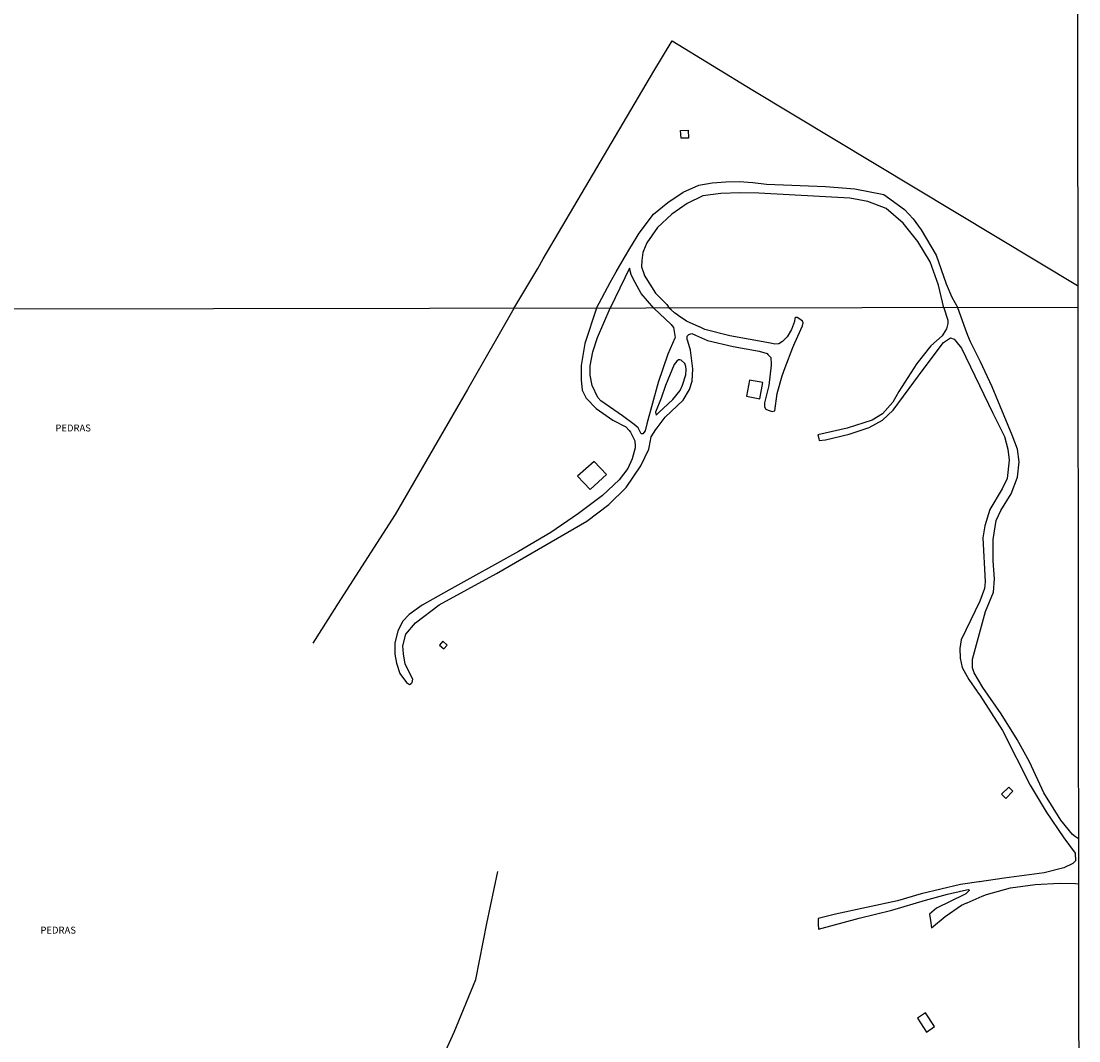
# Model space of a CAD drawing. Units: millimetres. Extents: x 183127 to 185541, y 1668740 to 1671515.
# Drawn here: x 185159 to 185539, y 1670142 to 1670509 of the extents above; entities that cross this region are included whole.
import ezdxf
from ezdxf.enums import TextEntityAlignment as Align

# ---------------------------------------------------------------- set-up
doc = ezdxf.new("R2010")
doc.units = ezdxf.units.MM
doc.header["$MEASUREMENT"] = 0
for name, color, linetype in [('V-EDIFICACAO', 50, 'Continuous'), ('V-LOTE', 1, 'Continuous'), ('V-NOME_DOS_LOGRADOUROS', 7, 'Continuous'), ('V-REFERENCIA', 33, 'Continuous'), ('X-LIMITE_1000', 7, 'Continuous'), ('X-LIMITE_5000', 255, 'Continuous')]:
    doc.layers.add(name, color=color, linetype=linetype)

msp = doc.modelspace()

# ---------------------------------------------------------------- linework, layer by layer
at = {"layer": 'V-EDIFICACAO'}
msp.add_lwpolyline([(185396.12, 1670467.07), (185395.94, 1670469.86), (185398.7, 1670469.95), (185398.82, 1670467.07), (185396.12, 1670467.07)], dxfattribs=at)
for points in [[(185420.71, 1670380.03), (185419.6, 1670374.23), (185424.42, 1670373.33), (185425.48, 1670379.13), (185420.71, 1670380.03)], [(185358.92, 1670345.49), (185363.4, 1670340.63), (185369.24, 1670346), (185364.8, 1670350.77), (185358.92, 1670345.49)], [(185310.48, 1670286.09), (185309.28, 1670284.72), (185310.73, 1670283.4), (185312.01, 1670284.72), (185310.48, 1670286.09)], [(185511.32, 1670231.08), (185512.94, 1670229.54), (185515.42, 1670232.1), (185513.97, 1670233.63), (185511.32, 1670231.08)], [(185484.07, 1670152.4), (185481.18, 1670150.44), (185484.37, 1670145.45), (185487.27, 1670147.45), (185484.07, 1670152.4)]]:
    msp.add_lwpolyline(points, close=True, dxfattribs=at)
at = {"layer": 'V-LOTE'}
for points in [[(185336, 1670405.82), (185344.6, 1670420.15), (185346.48, 1670423.65), (185386.36, 1670491.15), (185392.95, 1670502.07), (185421.92, 1670484.33), (185538.77, 1670414.07)], [(185336, 1670405.82), (185319.35, 1670376.64), (185293.28, 1670331.67), (185273.62, 1670301.11), (185263.71, 1670285.37)], [(185286.71, 1670097.35), (185305.95, 1670126.76), (185314.44, 1670145.43), (185322.31, 1670164.4), (185326.28, 1670184.58), (185330.25, 1670203.25)]]:
    msp.add_lwpolyline(points, dxfattribs=at)
at = {"layer": 'V-REFERENCIA'}
for points in [[(185378.24, 1670428.34), (185381, 1670432.89), (185386.21, 1670439.69), (185391.31, 1670443.96), (185396.83, 1670447.62), (185402.5, 1670450.13), (185407.33, 1670450.95), (185412.16, 1670451.39), (185417.03, 1670451.45), (185421.94, 1670451.12), (185426.85, 1670450.49), (185448.09, 1670449.68), (185458.67, 1670448.84), (185469.03, 1670446.81), (185476.43, 1670441.41), (185479.65, 1670438.02), (185482.45, 1670434.02), (185487.93, 1670424.97), (185491.49, 1670414.7), (185493.48, 1670409.81), (185495.7, 1670406.03)], [(185490.65, 1670406.03), (185488.73, 1670414.21), (185485.7, 1670422.51), (185481.29, 1670429.89), (185476, 1670436.46), (185469.9, 1670441.73), (185463.27, 1670444.32), (185456.87, 1670445.49), (185424.09, 1670447.29), (185417.23, 1670447.39), (185410.44, 1670447.1), (185404, 1670446.31), (185398.29, 1670443.57), (185392.85, 1670439.68), (185387.67, 1670434.95), (185383.76, 1670429.38), (185382.64, 1670426.56)], [(185372.76, 1670418.98), (185375.71, 1670424.17), (185378, 1670427.94)], [(185378, 1670427.94), (185378.24, 1670428.34)], [(185382.64, 1670426.56), (185382.38, 1670425.9), (185382.04, 1670422.99), (185381.88, 1670420.8), (185382.83, 1670417.97)], [(185365.74, 1670405.86), (185370.57, 1670415.11), (185372.76, 1670418.98)], [(185378.94, 1670416.48), (185378.16, 1670417.96), (185377.51, 1670420.28), (185375.89, 1670416.87)], [(185375.89, 1670416.87), (185370.65, 1670405.87)], [(185386.33, 1670405.89), (185381.73, 1670411.16), (185378.94, 1670416.48)], [(185382.83, 1670417.97), (185382.88, 1670417.81), (185386.98, 1670411.32), (185391.01, 1670407.16), (185391.85, 1670405.89)], [(185365.74, 1670405.86), (185361.47, 1670393.17), (185360.21, 1670385.26), (185360.21, 1670380.16), (185360.55, 1670376.38), (185361.93, 1670373.51), (185365.6, 1670369.79), (185371.56, 1670365.66), (185376.26, 1670363.22), (185377.44, 1670361.92)], [(185379.24, 1670363.99), (185375.05, 1670367.22), (185367.21, 1670372.53), (185366.19, 1670373.81), (185364.09, 1670378.13), (185363.41, 1670381.79), (185363.41, 1670385.2), (185364.38, 1670390.23), (185366.08, 1670395.4), (185370.65, 1670405.87)], [(185386.33, 1670405.89), (185392.54, 1670399.98), (185392.83, 1670399.65)], [(185392.5, 1670405.33), (185391.85, 1670405.89)], [(185394.94, 1670403.4), (185393.76, 1670404.22), (185392.5, 1670405.33)], [(185490.65, 1670406.03), (185492.03, 1670401.61)], [(185496.74, 1670403.06), (185495.7, 1670406.03)], [(185395.11, 1670403.28), (185394.94, 1670403.4)], [(185402.6, 1670399.19), (185398.02, 1670401.26), (185395.11, 1670403.28)], [(185438.8, 1670401.91), (185437.89, 1670402.52), (185437.38, 1670402.57), (185437.04, 1670402.29), (185436.87, 1670401.1), (185435.84, 1670398.25), (185434.26, 1670395.64), (185433.14, 1670394.41)], [(185437.02, 1670393.39), (185439.82, 1670399.59), (185439.99, 1670400.64), (185439.76, 1670401.27), (185438.8, 1670401.91)], [(185492.03, 1670401.61), (185492.06, 1670401.52), (185492.06, 1670400.39), (185491.6, 1670398.45), (185490.39, 1670396.54)], [(185499.31, 1670396.12), (185498.39, 1670398.33), (185496.74, 1670403.06)], [(185392.83, 1670399.65), (185392.87, 1670399.6)], [(185392.87, 1670399.6), (185393.39, 1670398.99), (185394.02, 1670395.35), (185393.9, 1670395.09)], [(185398.58, 1670393.97), (185398.37, 1670394.67), (185398.31, 1670395.81), (185398.94, 1670396.38), (185400.02, 1670396.75), (185401.34, 1670396.17)], [(185401.34, 1670396.17), (185405.58, 1670394.31), (185414.9, 1670392.15), (185424.21, 1670390.47), (185427.05, 1670389.59), (185427.33, 1670389.28)], [(185402.71, 1670399.14), (185402.6, 1670399.19)], [(185428.24, 1670393.25), (185413.64, 1670395.98), (185404.61, 1670398.28), (185402.71, 1670399.14)], [(185490.37, 1670396.51), (185490.01, 1670395.95), (185485.91, 1670392.31), (185480.91, 1670386.05), (185474.43, 1670375.87), (185472.27, 1670372.11), (185468.52, 1670367.84), (185464.88, 1670365.57), (185455.9, 1670362.72), (185445.33, 1670360.27), (185445.62, 1670359.02)], [(185490.39, 1670396.54), (185490.37, 1670396.51)], [(185539.03, 1670215.03), (185538.03, 1670215.71), (185536.95, 1670216.51), (185532.74, 1670221.69), (185526.6, 1670231.51), (185521.42, 1670242.64), (185517.04, 1670250.75), (185511.24, 1670259.94), (185504.7, 1670269.42), (185501.57, 1670274.68), (185501, 1670276.45), (185500.89, 1670279.61), (185505.61, 1670296.76), (185508.51, 1670303.73), (185508.85, 1670308.54), (185508.4, 1670315.03), (185508.34, 1670322.63), (185509.42, 1670329.49), (185511.13, 1670333.05), (185514.88, 1670339.14), (185517.16, 1670345.09), (185517.79, 1670350.64), (185517.16, 1670355.16), (185515.23, 1670360.17), (185508, 1670377.59), (185503.85, 1670386.61), (185500.27, 1670393.81), (185499.31, 1670396.12)], [(185393.9, 1670395.09), (185391.4, 1670389.38), (185387.88, 1670379.18), (185383.83, 1670364.24)], [(185387.46, 1670362.79), (185390.36, 1670366.72), (185396.89, 1670372.83), (185399.1, 1670376.63), (185400.07, 1670379.61), (185400.35, 1670384.1), (185399.56, 1670390.78), (185398.58, 1670393.97)], [(185433.14, 1670394.41), (185432.66, 1670393.88), (185431.3, 1670393.11), (185429.88, 1670392.94), (185428.24, 1670393.25)], [(185433.62, 1670384.56), (185436.3, 1670391.78), (185437.02, 1670393.39)], [(185445.62, 1670359.02), (185445.78, 1670358.34), (185448.06, 1670358.57), (185456.59, 1670360.61), (185463.75, 1670363), (185468.53, 1670365.62), (185472.4, 1670369.15), (185483.55, 1670384.34), (185490.49, 1670393.5), (185491.64, 1670394.28)], [(185491.64, 1670394.28), (185493, 1670395.21), (185494.37, 1670394.7), (185494.9, 1670394.05)], [(185494.9, 1670394.05), (185496.99, 1670391.51), (185508.25, 1670368.07), (185512.41, 1670359.73), (185513.66, 1670355.12), (185514.11, 1670351.25), (185513.43, 1670344.57), (185511.67, 1670340.85), (185507.23, 1670333.51), (185505.35, 1670327.63), (185504.67, 1670323.23), (185505.52, 1670307.44), (185505.24, 1670305.03), (185503.64, 1670300.48), (185496.87, 1670286.55), (185496.36, 1670283.51), (185496.53, 1670279.93), (185497.21, 1670276.66), (185499.6, 1670272.28), (185502.63, 1670268)], [(185427.33, 1670389.28), (185428.41, 1670388.11), (185428.56, 1670385.75)], [(185387.13, 1670367.45), (185388.12, 1670368.38), (185393.14, 1670373.09), (185395.84, 1670376.31), (185396.69, 1670378.23), (185397.8, 1670381.86), (185397.94, 1670383.86), (185397.8, 1670384.97), (185397.49, 1670385.95), (185396.21, 1670387.17), (185395.73, 1670387.34), (185395.16, 1670387.26), (185394.59, 1670386.89), (185393.68, 1670385.67), (185390.56, 1670378.02), (185389, 1670373.49), (185386.97, 1670368.44), (185387.13, 1670367.45)], [(185428.56, 1670385.75), (185428.58, 1670385.38), (185427.67, 1670378.11), (185426.08, 1670371.83), (185426.08, 1670370.44), (185426.59, 1670369.59), (185427.47, 1670369.25)], [(185427.47, 1670369.25), (185428.92, 1670368.68), (185429.88, 1670368.96), (185430.68, 1670375.21), (185432.5, 1670381.52), (185433.62, 1670384.56)], [(185377.44, 1670361.92), (185377.98, 1670361.33), (185379.47, 1670358.18), (185379.58, 1670356.11)], [(185383.83, 1670364.24), (185383.17, 1670361.79), (185382.32, 1670360.74), (185381.81, 1670360.68), (185380.73, 1670362.84), (185379.24, 1670363.99)], [(185384.63, 1670355.76), (185385.42, 1670359.59), (185387.07, 1670362.26), (185387.46, 1670362.79)], [(185379.58, 1670356.11), (185379.6, 1670355.65), (185378.58, 1670351.73), (185376.93, 1670348.18), (185373.81, 1670344.09), (185367.85, 1670338.49), (185359.28, 1670331.98), (185349.23, 1670325.19), (185337.65, 1670318.34), (185312.55, 1670304.47), (185303.01, 1670299.04), (185298.35, 1670295.66), (185295.91, 1670293.16), (185294.21, 1670289.72), (185293.13, 1670285.52), (185293.19, 1670281.4), (185293.81, 1670278.16), (185295, 1670274.5), (185297.33, 1670271.26), (185298.47, 1670270.49), (185299.01, 1670270.91)], [(185299.01, 1670270.91), (185299.43, 1670271.23), (185299.6, 1670272.48), (185296.93, 1670277.82), (185296.31, 1670281.54), (185296.02, 1670284.44), (185297.1, 1670288.62), (185300.56, 1670292.71), (185309.13, 1670299.16), (185329.75, 1670310.46), (185362.24, 1670329.23), (185370.08, 1670335.22), (185376.33, 1670341.44), (185381.61, 1670349.14), (185384.51, 1670355.19), (185384.63, 1670355.76)], [(185502.63, 1670268), (185502.78, 1670267.78)], [(185502.78, 1670267.78), (185503.58, 1670266.65), (185511.72, 1670253.96), (185521.73, 1670234.29), (185527.42, 1670224.71), (185533.79, 1670215.36), (185537.83, 1670209.82), (185537.94, 1670207.12), (185537.03, 1670206.16), (185533.79, 1670204.51), (185526.68, 1670202.8), (185512.29, 1670200.9), (185503.48, 1670199.57)], [(185497.44, 1670198.66), (185496.65, 1670198.54), (185482.49, 1670195.22), (185473.96, 1670192.69), (185451.67, 1670187.86), (185445.41, 1670186.3), (185445.48, 1670184.27)], [(185503.21, 1670199.53), (185497.44, 1670198.66)], [(185503.48, 1670199.57), (185503.21, 1670199.53)], [(185504.45, 1670194.34), (185505.94, 1670194.99), (185514.64, 1670197.41), (185523.46, 1670198.58), (185532.22, 1670199.01), (185538.05, 1670198.89), (185539.05, 1670198.82)], [(185445.48, 1670184.27), (185445.53, 1670182.55), (185460.2, 1670186.47), (185471.92, 1670189.29), (185484.04, 1670192.96), (185491.95, 1670195.1), (185497.65, 1670196.35)], [(185498.11, 1670194.93), (185488.02, 1670189.99), (185485.46, 1670187.86), (185485.8, 1670185.63)], [(185497.65, 1670196.35), (185499.4, 1670196.73), (185499.91, 1670196.54), (185498.6, 1670195.17), (185498.11, 1670194.93)], [(185485.8, 1670185.63), (185486.2, 1670183.03), (185491.09, 1670187.1), (185497.01, 1670191.09), (185498.92, 1670191.93)], [(185498.92, 1670191.93), (185499.08, 1670192)], [(185499.08, 1670192), (185504.45, 1670194.34)]]:
    msp.add_lwpolyline(points, dxfattribs=at)
at = {"layer": 'X-LIMITE_1000'}
msp.add_line((185538.78, 1670406.09), (183128.58, 1670402.66), dxfattribs=at)
at = {"layer": 'X-LIMITE_5000'}
msp.add_lwpolyline([(184679.3, 1671513.5), (184775.32, 1671513.63), (184777.08, 1671513.63), (184778.78, 1671513.63), (184844.28, 1671513.72), (184849.23, 1671513.73), (184853.67, 1671513.73), (185055.24, 1671514.01), (185537.32, 1671514.65), (185537.77, 1671169.24), (185537.84, 1671123.08), (185538.05, 1670960.37), (185538.21, 1670840.91), (185538.78, 1670406.09), (185538.93, 1670290.57), (185538.96, 1670268.3), (185538.98, 1670255.02), (185538.98, 1670251.64), (185539.03, 1670214.98), (185539.04, 1670211.26), (185539.05, 1670202.69), (185539.05, 1670198.87), (185539.2, 1670085.86)], dxfattribs=at)

# ---------------------------------------------------------------- texts
at = {"layer": 'V-NOME_DOS_LOGRADOUROS'}
for p in [(185171.05, 1670360.76), (185165.67, 1670180.11)]:
    msp.add_text('PEDRAS', height=2.5, dxfattribs=at).set_placement(p, align=Align.BOTTOM_LEFT)

doc.saveas('drawing.dxf')
